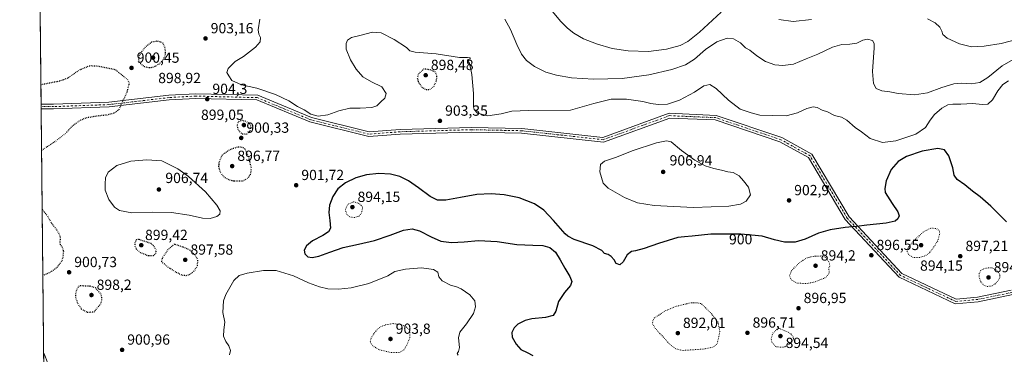
# Model space of a CAD drawing. Units: metres. Extents: x 569762 to 573204, y 4744979 to 4747328.
# Drawn here: x 569762 to 570434, y 4745687 to 4745915 of the extents above; entities that cross this region are included whole.
import ezdxf
from ezdxf.enums import TextEntityAlignment as Align

# ---------------------------------------------------------------- set-up
doc = ezdxf.new("R2010")
doc.units = ezdxf.units.M
doc.header["$MEASUREMENT"] = 0
doc.linetypes.add('DGN Style 4', pattern=[2.6384748266838614, 1.318413404963828, -0.6592067024819142, 0.001648016756204785, -0.6592067024819142])
doc.linetypes.add('DGN Style 5', pattern=[1.1536117293433497, 0.4944050268614355, -0.6592067024819142])
for name, color, linetype, lineweight in [('Arbolado forestal CxS', 92, 'Continuous', 0), ('Camino Cxs', 7, 'Continuous', 0), ('Camino eje', 30, 'DGN Style 4', 13), ('Comarca CxS', 21, 'Continuous', 0), ('Comunidad Autónoma CxS', 142, 'Continuous', 0), ('Curva de nivel maestra', 30, 'Continuous', 30), ('Curva de nivel maestra depresión', 30, 'DGN Style 5', 30), ('Curva de nivel normal', 30, 'Continuous', 0), ('Curva de nivel normal depresión', 30, 'DGN Style 5', 0), ('Espacio natural protegido CxS', 121, 'Continuous', 0), ('Municipio CxS', 4, 'Continuous', 0), ('Provincia CxS', 1, 'Continuous', 0), ('Punto de cota en terreno', 7, 'Continuous', 0), ('Rótulo de curva de nivel directora', 7, 'Continuous', 0), ('Rótulo de punto de cota en terreno', 7, 'Continuous', 0)]:
    doc.layers.add(name, color=color, linetype=linetype, lineweight=lineweight)
doc.styles.add('Style-Arial', font='txt')

# ---------------------------------------------------------------- blocks, each defined once
blk = doc.blocks.new('*U6')
at = {"layer": 'Arbolado forestal CxS', "color": 92, "linetype": 'Continuous', "lineweight": 0}
blk.add_polyline3d([(570439.6703000005, 4745040.318499999, 908.1328999999969), (570422.6206999999, 4745040.334200001, 909.0157000000036), (570406.8217000002, 4745037.83, 909.0875999999989), (570375.8812999995, 4745014.0878, 910.3000999999931), (570352.7615, 4745003.972999999, 910.9762000000047), (570328.1967000002, 4745008.309, 910.1653999999982), (570297.8539000005, 4745034.318700001, 909.6279000000068), (570274.3185000002, 4745040.335300001, 909.9918000000034), (570258.8778999997, 4745044.282500001, 910.0311999999976), (570239.6096999999, 4745040.7136, 910.4251999999979), (570228.4945, 4745038.6547, 910.1824000000053), (570199.5658999998, 4745032.508099999, 909.4484999999986), (570124.4550999999, 4744998.1962, 908.6938999999984), (570086.8866999998, 4745009.756999999, 908.4556000000011), (570010.4562999997, 4745006.934900001, 910.0819000000047), (569952.0462999997, 4744988.200300001, 909.3892000000051), (569910.9036999998, 4744983.4683, 908.2437999999967), (569865.6621000003, 4744986.213, 907.2130000000034), (569785.3206000002, 4745002.8577, 907.8635999999971), (569765.1235999997, 4746989.436000001, 1110.904999999999)], dxfattribs=at)
blk = doc.blocks.new('5PATER')
at = {"layer": 'Comarca CxS', "linetype": 'Continuous', "lineweight": 0}
h = blk.add_hatch(color=51, dxfattribs=at)
edge = h.paths.add_edge_path()
edge.add_ellipse((0, 0), major_axis=(-0.1095731443231308, -0.1110710700762829), ratio=0.9994222409660322, start_angle=0, end_angle=360)

msp = doc.modelspace()

# ---------------------------------------------------------------- linework, layer by layer
at = {"layer": 'Arbolado forestal CxS', "color": 92, "linetype": 'Continuous', "lineweight": 0, "extrusion": (0.0006924804721059814, -0.06811378430869951, 0.9976773190054707), "elevation": -321967.2077332543, "flags": 128}
msp.add_lwpolyline([(617993.5727580496, 4728871.704992), (617993.5727580496, 4729105.920073897)], dxfattribs=at)
at = {"layer": 'Arbolado forestal CxS', "color": 92, "linetype": 'Continuous', "lineweight": 0, "extrusion": (0.002112055452793368, -0.2085980644997248, 0.977999175208616), "elevation": -987894.3791327146, "flags": 128}
msp.add_lwpolyline([(617796.7739211553, 4635750.55562931), (617796.7739211551, 4635752.191706365)], dxfattribs=at)
at = {"layer": 'Arbolado forestal CxS', "color": 92, "linetype": 'Continuous', "lineweight": 0, "extrusion": (0.002125685720910661, -0.2086562633213652, 0.9779867306037343), "elevation": -988162.8273049236, "flags": 128}
msp.add_lwpolyline([(618092.9821285291, 4635652.219009669), (618092.9821285291, 4635653.855108581)], dxfattribs=at)
at = {"layer": 'Arbolado forestal CxS', "color": 92, "linetype": 'Continuous', "lineweight": 0, "extrusion": (-0.0001186444586458801, 0.0116698399398878, 0.9999318980606979), "elevation": 56213.62376432349, "flags": 128}
msp.add_lwpolyline([(569785.4243094809, 4744669.941436125), (569776.7700308359, 4745521.116196786)], dxfattribs=at)
at = {"layer": 'Camino Cxs', "color": 7, "linetype": 'Continuous', "lineweight": 0, "extrusion": (-0.004119796940641371, 0.4056415364958243, 0.9140229598552078), "elevation": 1923602.598562199, "flags": 128}
msp.add_lwpolyline([(-617944.8784234731, -4331936.449289504), (-617944.8784234732, -4331939.950476209)], dxfattribs=at)
at = {"layer": 'Camino Cxs', "color": 7, "linetype": 'Continuous', "lineweight": 0}
for points in [[(570439.4983000001, 4745727.2531, 903.5335000000051), (570415.9074999997, 4745722.396500001, 905.5840999999928), (570400.3063000003, 4745720.978499999, 911.591499999995), (570361.9408999998, 4745739.115499999, 915.3053999999975), (570325.2943000002, 4745778.5295, 923.6849999999978), (570300.0730999997, 4745820.7939, 927.4562000000006), (570280.7028999999, 4745831.481500001, 927.4817000000039), (570236.5077000001, 4745846.440500001, 928.6950000000071), (570205.5277000006, 4745847.787900001, 929.3390999999974), (570160.2429000001, 4745831.3215, 925.7988000000041), (570104.4316999996, 4745837.523499999, 908.7670000000071), (570070.2763, 4745838.2071, 927.1484000000056), (570021.6961000003, 4745836.839500001, 925.6215999999986), (570000.2178999997, 4745835.166099999, 926.3300000000017), (569960.0778999999, 4745845.083699999, 926.9331999999995), (569923.7285000002, 4745860.0977, 926.8677000000026), (569882.2260999996, 4745861.151699999, 927.374100000001), (569864.1234999998, 4745860.146299999, 926.0703999999969), (569822.9885, 4745855.347899999, 924.796100000007), (569785.2024999997, 4745853.974300001, 904.9137999999948), (569776.6675000004, 4745853.974400001, 912.9579999999987), (569776.6349999999, 4745857.1744, 911.5377000000008), (569785.1442999998, 4745857.1743, 902.1132999999973), (569822.7446999997, 4745858.541099999, 923.5981999999932), (569863.8491000002, 4745863.335899999, 925.1695999999939), (569882.1778999995, 4745864.353900001, 927.2921999999963), (569924.4023000002, 4745863.2817, 926.5941000000021), (569961.0780999997, 4745848.132900001, 927.1474000000018), (570000.4841, 4745838.396500001, 926.8126000000049), (570021.5267000003, 4745840.035900001, 924.9750999999961), (570070.2632999998, 4745841.408100001, 927.0108000000038), (570104.6409, 4745840.719900001, 905.9597000000067), (570159.8526999997, 4745834.5845, 925.3185999999987), (570205.0317000002, 4745851.012499999, 930.0727000000044), (570237.1020999998, 4745849.617699999, 929.1244000000006), (570281.9990999997, 4745834.4211, 927.7007000000013), (570302.3772999998, 4745823.177300001, 926.5757000000013), (570327.8685, 4745780.460300001, 919.5078000000068), (570363.8651000002, 4745741.745300001, 917.0608999999969), (570400.8853000002, 4745724.2443, 910.4719999999943), (570415.4385000002, 4745725.567100001, 911.5806000000011), (570438.4505000003, 4745730.304500001, 898.7890999999945)], [(569776.6349999999, 4745857.1744, 911.5377000000008), (569785.1442999998, 4745857.1743, 902.1132999999973), (569822.7446999997, 4745858.541099999, 923.5981999999932), (569863.8491000002, 4745863.335899999, 925.1695999999939), (569882.1778999995, 4745864.353900001, 927.2921999999963), (569924.4023000002, 4745863.2817, 926.5941000000021), (569961.0780999997, 4745848.132900001, 927.1474000000018), (570000.4841, 4745838.396500001, 926.8126000000049), (570021.5267000003, 4745840.035900001, 924.9750999999961), (570070.2632999998, 4745841.408100001, 927.0108000000038), (570104.6409, 4745840.719900001, 905.9597000000067), (570159.8526999997, 4745834.5845, 925.3185999999987), (570205.0317000002, 4745851.012499999, 930.0727000000044), (570237.1020999998, 4745849.617699999, 929.1244000000006), (570281.9990999997, 4745834.4211, 927.7007000000013), (570302.3772999998, 4745823.177300001, 926.5757000000013), (570327.8685, 4745780.460300001, 919.5078000000068), (570363.8651000002, 4745741.745300001, 917.0608999999969), (570400.8853000002, 4745724.2443, 910.4719999999943), (570415.4385000002, 4745725.567100001, 911.5806000000011), (570438.4505000003, 4745730.304500001, 898.7890999999945)], [(570439.4983000001, 4745727.2531, 903.5335000000051), (570415.9074999997, 4745722.396500001, 905.5840999999928), (570400.3063000003, 4745720.978499999, 911.591499999995), (570361.9408999998, 4745739.115499999, 915.3053999999975), (570325.2943000002, 4745778.5295, 923.6849999999978), (570300.0730999997, 4745820.7939, 927.4562000000006), (570280.7028999999, 4745831.481500001, 927.4817000000039), (570236.5077000001, 4745846.440500001, 928.6950000000071), (570205.5277000006, 4745847.787900001, 929.3390999999974), (570160.2429000001, 4745831.3215, 925.7988000000041), (570104.4316999996, 4745837.523499999, 908.7670000000071), (570070.2763, 4745838.2071, 927.1484000000056), (570021.6961000003, 4745836.839500001, 925.6215999999986), (570000.2178999997, 4745835.166099999, 926.3300000000017), (569960.0778999999, 4745845.083699999, 926.9331999999995), (569923.7285000002, 4745860.0977, 926.8677000000026), (569882.2260999996, 4745861.151699999, 927.374100000001), (569864.1234999998, 4745860.146299999, 926.0703999999969), (569822.9885, 4745855.347899999, 924.796100000007), (569785.2024999997, 4745853.974300001, 904.9137999999948), (569776.6675000004, 4745853.974400001, 912.9579999999987)]]:
    msp.add_polyline3d(points, dxfattribs=at)
at = {"layer": 'Camino eje', "color": 30, "linetype": 'DGN Style 4', "lineweight": 13}
msp.add_polyline3d([(570438.9742999999, 4745728.778700001, 900.874100000001), (570415.6731000004, 4745723.981699999, 908.5733999999939), (570400.5957000004, 4745722.611300001, 912.3362000000053), (570362.9030999999, 4745740.430500001, 916.915599999993), (570326.5815000003, 4745779.494899999, 921.8362999999954), (570301.2253000002, 4745821.9857, 926.8962999999932), (570281.3509000001, 4745832.951300001, 927.5641000000032), (570236.8049, 4745848.029100001, 928.6738000000041), (570205.2796999998, 4745849.4003, 929.6967000000004), (570160.0477, 4745832.9529, 925.3390000000073), (570104.5362999998, 4745839.1217, 907.3323999999993), (570070.2698999997, 4745839.807700001, 927.0798000000068), (570021.6114999996, 4745838.437700001, 925.4428999999947), (570000.3509000001, 4745836.781300001, 926.6122000000032), (569960.5780999997, 4745846.608300001, 927.0954000000056), (569924.0654999996, 4745861.6897, 926.6922999999952), (569882.2021000005, 4745862.752900001, 927.4192000000039), (569863.9863, 4745861.7411, 925.6704000000027), (569822.8664999995, 4745856.944499999, 924.8329999999987), (569785.1734999996, 4745855.574300001, 903.5059999999941), (569776.6513, 4745855.5744, 912.2479000000021)], dxfattribs=at)
at = {"layer": 'Comarca CxS', "color": 21, "linetype": 'Continuous', "lineweight": 0, "flags": 128}
msp.add_lwpolyline([(573189.7900005555, 4745014.63998251), (569785.5600005289, 4744979.309982508), (569764.838124979, 4747017.515607079), (569762.0400005303, 4747292.739982486), (571710.4142115914, 4747312.973105898), (573125.4217836956, 4747327.667420099), (573165.150000557, 4747328.079982487), (573167.0368775501, 4747150.92183665), (573167.1111204663, 4747143.950593269)], close=True, dxfattribs=at)
at = {"layer": 'Comunidad Autónoma CxS', "color": 142, "linetype": 'Continuous', "lineweight": 0, "flags": 128}
msp.add_lwpolyline([(573189.7900005555, 4745014.63998251), (569785.5600005289, 4744979.309982508), (569764.838124979, 4747017.515607079), (569762.0400005303, 4747292.739982486), (571710.4142115914, 4747312.973105898), (573125.4217836956, 4747327.667420099), (573165.150000557, 4747328.079982487), (573167.0368775501, 4747150.92183665), (573167.1111204663, 4747143.950593269)], close=True, dxfattribs=at)
at = {"layer": 'Curva de nivel maestra', "color": 30, "linetype": 'Continuous', "lineweight": 30, "elevation": 900, "flags": 128}
msp.add_lwpolyline([(570435.3300000001, 4745776.9801), (570424.4900000002, 4745787.610099999), (570417.3399999999, 4745794.110099999), (570412.0499999998, 4745797.8301), (570406.7599999999, 4745802.200099999), (570401.5, 4745805.940099999), (570399.4600000001, 4745808.9001), (570398.5999999996, 4745813.700099999), (570395.9900000002, 4745822.090100001), (570392.9900000002, 4745826.090100001), (570388.4199999999, 4745826.940099999), (570377.6799999997, 4745825.130100001), (570367.1200000001, 4745821.5601), (570361.4100000003, 4745818.040100001), (570356.6699999999, 4745812.5601), (570353.2400000002, 4745804.970100001), (570352.2000000002, 4745799.6501), (570352.5800000001, 4745797.0101), (570357.3399999999, 4745789.5001), (570361.0899999999, 4745783.770099999), (570361.9299999997, 4745781.0001), (570361.2199999997, 4745779.0701), (570359.1900000004, 4745777.5001), (570353.2100000001, 4745776.0101), (570339.8700000001, 4745774.600099999), (570332.9500000002, 4745773.7401), (570325.2699999996, 4745773.140100001), (570314.9800000004, 4745771.530099999), (570306.8899999997, 4745769.110099999), (570297.8600000005, 4745765.0701), (570291.04, 4745763.140100001), (570283.7699999996, 4745763.170100001), (570276.8899999997, 4745764.6501), (570268.6600000003, 4745767.0701), (570253.9400000004, 4745768.600099999), (570233.5300000003, 4745768.440099999), (570220.7100000001, 4745767.090100001), (570215.6699999999, 4745766.8101), (570211, 4745766.280099999), (570197.8600000005, 4745762.210100001), (570188.0599999996, 4745758.6601), (570182.2400000002, 4745757.090100001), (570179.4000000004, 4745756.620100001), (570176.5700000003, 4745754.3101), (570173.7400000002, 4745749.6501), (570171.4299999997, 4745747.5101), (570169.0599999996, 4745748.4301), (570167.5800000001, 4745750.9301), (570165.6100000005, 4745753.300100001), (570163.4199999999, 4745754.5601), (570161.0300000003, 4745755.3101), (570159.2100000001, 4745757.350099999), (570153.1399999997, 4745760.5801), (570140.4100000003, 4745764.9801), (570136, 4745767.110099999), (570134.2100000001, 4745768.8201), (570126.1600000003, 4745777.9101), (570119.6200000001, 4745784.790100001), (570113.1900000004, 4745789.2601), (570102.7599999999, 4745793.4001), (570092.6500000004, 4745795.350099999), (570083.6299999999, 4745795.9901), (570073.8200000003, 4745795.600099999), (570062.7199999997, 4745793.620100001), (570052.75, 4745791.700099999), (570046.9699999997, 4745791.8201), (570042.04, 4745794.210100001), (570034.0300000003, 4745800.1601), (570027.2100000001, 4745804.880100001), (570021.3099999996, 4745807.800100001), (570014.9199999999, 4745809.4901), (570006.9900000002, 4745809.9301), (569998.7100000001, 4745809.0001), (569991.4100000003, 4745806.960100001), (569984.2999999998, 4745803.5001), (569979.1600000003, 4745799.350099999), (569975.6200000001, 4745794.340100001), (569973.4699999997, 4745788.4101), (569972.9699999997, 4745783.2301), (569973.54, 4745777.950099999), (569974.04, 4745772.600099999), (569972.8200000003, 4745770.020099999), (569968.8799999999, 4745767.6801), (569961.8099999996, 4745763.890100001), (569957.6500000004, 4745760.4801), (569956.2100000001, 4745757.610099999), (569956.5800000001, 4745755.0801), (569958.6399999997, 4745753.1501), (569961.6100000005, 4745752.550100001), (569966.1799999997, 4745753.470100001), (569973.6399999997, 4745756.340100001), (569982.6600000003, 4745759.4001), (569993.1900000004, 4745761.640100001), (570004.1399999997, 4745764.1601), (570014.6699999999, 4745767.850099999), (570023.9600000001, 4745771.2401), (570029.7400000002, 4745772.120100001), (570034.8499999996, 4745770.720100001), (570042.7400000002, 4745766.620100001), (570049.3300000001, 4745763.720100001), (570056.5499999998, 4745762.920100001), (570065.2100000001, 4745763.380100001), (570074.9699999997, 4745764.300100001), (570087.7800000003, 4745763.440099999), (570101.1600000003, 4745761.450099999), (570112.1100000005, 4745761.090100001), (570118.9500000002, 4745760.770099999), (570123.6299999999, 4745759.350099999), (570127.4699999997, 4745756.2401), (570130.8200000003, 4745751.100099999), (570133.9000000004, 4745745.220100001), (570137.3600000005, 4745739.5801), (570138.6500000004, 4745736.3301), (570137.8600000005, 4745733.5801), (570133.6900000004, 4745728.7501), (570129.6600000003, 4745722.630100001), (570127.7199999997, 4745715.9901), (570125.9299999997, 4745713.0601), (570120.6699999999, 4745711.5701), (570111.3200000003, 4745710.800100001), (570106.8399999999, 4745709.6801), (570101.9199999999, 4745707.170100001), (570099.2999999998, 4745704.6601), (570097.7199999997, 4745701.3201), (570098.0899999999, 4745698.3201), (570100.7599999999, 4745693.420100001), (570103.9299999997, 4745689.860099999), (570108.2199999997, 4745687.720100001), (570112, 4745685.8201)], dxfattribs=at)
at = {"layer": 'Curva de nivel maestra depresión', "color": 30, "linetype": 'DGN Style 5', "lineweight": 30, "elevation": 900, "flags": 128}
for points in [[(569850.5700000003, 4745882.1501), (569853.79, 4745882.720100001), (569857.4299999997, 4745884.850099999), (569860.25, 4745887.870100001), (569861.5999999996, 4745891.450099999), (569861.29, 4745895.5701), (569859.7599999999, 4745898.960100001), (569856.2699999996, 4745900.2301), (569852.0199999996, 4745899.540100001), (569847.9000000004, 4745896.4001), (569844.2400000002, 4745891.630100001), (569843.0700000003, 4745888.960100001), (569843.1799999997, 4745886.960100001), (569844.4199999999, 4745884.890100001), (569847.2400000002, 4745882.840100001), (569850.5700000003, 4745882.1501)], [(569776.4978, 4745870.672700001), (569777.2999999998, 4745870.770099999), (569783.2999999998, 4745872.040100001), (569788.2999999998, 4745872.9001), (569794.5700000003, 4745874.890100001), (569797.9600000001, 4745877.290100001), (569803.2999999998, 4745880.850099999), (569810.1299999999, 4745883.590100001), (569815.7400000002, 4745883.2501), (569827.0899999999, 4745880.960100001), (569835.9800000004, 4745873.6501), (569836.6600000003, 4745871.4901), (569835.1799999997, 4745865.670100001), (569832, 4745858.5001), (569829.6299999999, 4745853.4801), (569826.4800000004, 4745851.100099999), (569821.5300000003, 4745849.840100001), (569813.3200000003, 4745848.890100001), (569806.9600000001, 4745847.710100001), (569803.0700000003, 4745846.0601), (569797.9100000003, 4745842.280099999), (569793.1200000001, 4745837.100099999), (569786.5899999999, 4745831.970100001), (569776.9548000004, 4745825.719500001)], [(570039.4400000004, 4745867.140100001), (570041.7599999999, 4745867.270099999), (570044.4500000002, 4745869.290100001), (570046.4000000004, 4745872.960100001), (570046.7100000001, 4745876.6601), (570045.4000000004, 4745879.210100001), (570042.0800000001, 4745880.710100001), (570037.5899999999, 4745881.1801), (570034.0199999996, 4745877.790100001), (570033.2800000003, 4745875.0701), (570033.9900000002, 4745872.4301), (570036.6600000003, 4745868.700099999), (570039.4400000004, 4745867.140100001)], [(569916.9500000002, 4745836.870100001), (569919.3399999999, 4745839.0601), (569919.7800000003, 4745843.140100001), (569917.0700000003, 4745845.120100001), (569914, 4745846.130100001), (569911.6500000004, 4745845.520099999), (569910.2599999999, 4745843.110099999), (569910.9100000003, 4745839.8201), (569913.6799999997, 4745836.9301), (569916.9500000002, 4745836.870100001)], [(569908.2400000002, 4745804.8201), (569914.4699999997, 4745805.030099999), (569917.5800000001, 4745806.6801), (569919.4800000004, 4745809.0801), (569920.1799999997, 4745813.200099999), (569918.5099999999, 4745820.270099999), (569915.6100000005, 4745826.870100001), (569913.79, 4745827.7601), (569910.5700000003, 4745827.880100001), (569904.9600000001, 4745825.9901), (569900.1200000001, 4745822.5001), (569897.9400000004, 4745817.640100001), (569897.7400000002, 4745814.640100001), (569898.6399999997, 4745811.1601), (569900.8200000003, 4745808.220100001), (569903.7999999998, 4745806.0801), (569908.2400000002, 4745804.8201)], [(569777.3635999998, 4745785.511), (569780.8700000001, 4745781.020099999), (569783.9400000004, 4745775.8301), (569787.4299999997, 4745771.210100001), (569789.4900000002, 4745767.340100001), (569789.7400000002, 4745764.9801), (569789.29, 4745762.9801), (569789.6299999999, 4745761.220100001), (569790.9800000004, 4745759.950099999), (569791.8399999999, 4745756.8201), (569791.4600000001, 4745753.050100001), (569790.8399999999, 4745750.2501), (569787.2699999996, 4745745.5801), (569782.2000000002, 4745742.110099999), (569777.8225999996, 4745740.359999999)], [(569849.5499999998, 4745753.940099999), (569853.25, 4745754.030099999), (569854.8700000001, 4745755.140100001), (569855.2400000002, 4745757.370100001), (569853.8200000003, 4745760.140100001), (569851.6200000001, 4745762.1501), (569843.1799999997, 4745764.960100001), (569841.7400000002, 4745764.6801), (569840.7199999997, 4745763.140100001), (569840.5099999999, 4745760.890100001), (569841.3899999997, 4745758.5001), (569844.2699999996, 4745756.100099999), (569849.5499999998, 4745753.940099999)], [(569875.6600000003, 4745740.350099999), (569878.5300000003, 4745741.300100001), (569881.4199999999, 4745743.800100001), (569883.3399999999, 4745747.220100001), (569883.6399999997, 4745751.020099999), (569881.8499999996, 4745754.110099999), (569878.0700000003, 4745757.700099999), (569875.4299999997, 4745758.950099999), (569867.6100000005, 4745761.710100001), (569863.2400000002, 4745758.030099999), (569859.2999999998, 4745752.110099999), (569858.6799999997, 4745749.9101), (569859.5199999996, 4745748.890100001), (569860.7699999996, 4745748.140100001), (569862.8099999996, 4745746.3301), (569868.8499999996, 4745742.4901), (569872.9100000003, 4745740.630100001), (569875.6600000003, 4745740.350099999)], [(569807.9800000004, 4745715.2601), (569812.8099999996, 4745715.5601), (569817.4900000002, 4745721.1501), (569818.1799999997, 4745723.9301), (569817.8200000003, 4745727.1801), (569813.7300000004, 4745731.8201), (569809.8899999997, 4745733.130100001), (569806.0199999996, 4745733.130100001), (569803.7000000002, 4745733.3201), (569802.1500000004, 4745732.7301), (569800.9299999997, 4745730.690099999), (569800.0599999996, 4745727.540100001), (569800.2400000002, 4745724.970100001), (569801.6200000001, 4745721.090100001), (569804.0800000001, 4745717.460100001), (569807.9800000004, 4745715.2601)]]:
    msp.add_lwpolyline(points, dxfattribs=at)
at = {"layer": 'Curva de nivel normal', "color": 30, "linetype": 'Continuous', "lineweight": 0, "flags": 128}
for points, elevation in [([(570240.6600000003, 4745920.039999999), (570225.8499999996, 4745906.34), (570217.8899999997, 4745899.91), (570212.5599999996, 4745897.380000001), (570203.2300000004, 4745894.77), (570190.9900000002, 4745893.26), (570177.0999999996, 4745893.619999999), (570166.3300000001, 4745895.279999999), (570155.5, 4745898.359999999), (570146.7199999997, 4745901.91), (570140.0499999998, 4745905.699999999), (570135.7199999997, 4745909.039999999), (570131.1799999997, 4745913.600000001), (570123, 4745923.41)], 915), ([(570436.6600000003, 4745873.189999999), (570432.7800000003, 4745870.630000001), (570429.3399999999, 4745866.369999999), (570425.6699999999, 4745860.25), (570422.4600000001, 4745857.310000001), (570418.7000000002, 4745856.970000001), (570412.3700000001, 4745857.800000001), (570404.2000000002, 4745857.300000001), (570398.5499999998, 4745857.34), (570395.29, 4745856.82), (570391.2100000001, 4745854.460000001), (570386.1699999999, 4745850.08), (570383.2000000002, 4745846.41), (570380.0199999996, 4745841.32), (570373.3899999997, 4745836.76), (570359.7000000002, 4745832.140000001), (570350.7199999997, 4745831.140000001), (570342.3200000003, 4745833.76), (570336.2199999997, 4745838.32), (570332.1100000005, 4745841.26), (570326.3499999996, 4745846.350000001), (570322.5800000001, 4745848.4), (570317.8099999996, 4745849.57), (570313.1699999999, 4745851.92), (570309.4100000003, 4745853.16), (570306.1200000001, 4745854.960000001), (570303.2800000003, 4745855.42), (570299.0999999996, 4745854.310000001), (570292.7199999997, 4745851.25), (570285, 4745849.300000001), (570275.6200000001, 4745849.439999999), (570266.9199999999, 4745849.83), (570260.9900000002, 4745851.289999999), (570253.6399999997, 4745853.779999999), (570245.5099999999, 4745859.91), (570237.1900000004, 4745868.039999999), (570232.7599999999, 4745870.600000001), (570228.6600000003, 4745869.65), (570222.4400000004, 4745865.470000001), (570212.2300000004, 4745859.9), (570203.8899999997, 4745857.350000001), (570197.6799999997, 4745857), (570192.6100000005, 4745857.75), (570187.2599999999, 4745859.07), (570176.0999999996, 4745860.59), (570165.6100000005, 4745860.600000001), (570153.75, 4745857.720000001), (570137.7599999999, 4745853.16), (570109.25, 4745852.970000001), (570097.8499999996, 4745852.560000001), (570090.5700000003, 4745850.640000001), (570081.4800000004, 4745849.210000001), (570074.4199999999, 4745851.140000001), (570072.1500000004, 4745853.609999999), (570071.6900000004, 4745855.4), (570071.5800000001, 4745864.439999999), (570070.5700000003, 4745877.57), (570068.8899999997, 4745885.17), (570067.5099999999, 4745886.980000001), (570067.8399999999, 4745887.66), (570069.25, 4745888.08), (570069.2699999996, 4745888.84), (570067.4699999997, 4745888.980000001), (570062.1200000001, 4745889.060000001), (570046.1100000005, 4745891.619999999), (570031.8899999997, 4745892.800000001), (570028.1799999997, 4745893.59), (570025.8300000001, 4745895.84), (570017.5499999998, 4745901.41), (570008.6100000005, 4745905.810000001), (570002.8399999999, 4745906.460000001), (569994.9400000004, 4745904.32), (569988.4299999997, 4745902.82), (569985.7599999999, 4745900.99), (569984.7000000002, 4745898.74), (569984.8700000001, 4745894.730000001), (569987.7999999998, 4745887.529999999), (569991.5499999998, 4745881.07), (569996.2000000002, 4745875.850000001), (570002.0800000001, 4745872.42), (570009.0800000001, 4745869.029999999), (570012.0599999996, 4745864.460000001), (570011.2400000002, 4745861.300000001), (570008.4800000004, 4745858.800000001), (570005.7599999999, 4745856.189999999), (570002.3600000005, 4745855.050000001), (569994.2800000003, 4745854.41), (569987.2599999999, 4745854.58), (569979.7100000001, 4745852.77), (569972.3200000003, 4745850.02), (569965.7199999997, 4745849.08), (569960.7599999999, 4745850.460000001), (569956.2000000002, 4745853.27), (569951.4600000001, 4745855.65), (569945.6299999999, 4745859.460000001), (569936.6399999997, 4745863.74), (569923.9299999997, 4745868.050000001), (569913.3700000001, 4745870.380000001), (569906.8099999996, 4745873.32), (569904.6200000001, 4745876.67), (569903.4400000004, 4745878.960000001), (569904.1600000003, 4745881.630000001), (569909.0700000003, 4745886.25), (569914.7000000002, 4745889.789999999), (569922.9199999999, 4745896.060000001), (569926.1299999999, 4745899.869999999), (569926.2599999999, 4745902.77), (569925.1900000004, 4745904.960000001), (569924.7199999997, 4745907.960000001), (569925.79, 4745915.289999999)], 905), ([(570443.04, 4745889.600000001), (570432.3600000005, 4745883.460000001), (570422.5300000003, 4745875.439999999), (570417.1600000003, 4745872.130000001), (570411.0599999996, 4745871.140000001), (570404.2599999999, 4745871.680000001), (570399.2800000003, 4745871.220000001), (570391.2000000002, 4745868.67), (570381.4600000001, 4745864.890000001), (570372.54, 4745863.57), (570361.3700000001, 4745864.560000001), (570355.75, 4745865.66), (570350.0999999996, 4745866.380000001), (570346.3700000001, 4745867.869999999), (570344.4400000004, 4745871.34), (570343.8499999996, 4745879.470000001), (570345.04, 4745895.689999999), (570344.9800000004, 4745898.720000001), (570343.7699999996, 4745900.779999999), (570340.4800000004, 4745901.5), (570337.25, 4745900.84), (570333.0499999998, 4745898.84), (570328.3399999999, 4745898.08), (570322.9000000004, 4745897.99), (570316.4299999997, 4745896.210000001), (570306.4900000002, 4745891.470000001), (570298.6299999999, 4745888.17), (570289.9000000004, 4745884.609999999), (570282.5499999998, 4745883.57), (570277.1299999999, 4745884.02), (570270.7400000002, 4745886.279999999), (570264.8600000005, 4745890.27), (570260.0899999999, 4745894.16), (570257.1900000004, 4745895.59), (570253.6900000004, 4745899.09), (570249.1100000005, 4745901.84), (570244.7599999999, 4745902.369999999), (570237.6500000004, 4745899.810000001), (570229.9600000001, 4745894.5), (570222.4299999997, 4745887.850000001), (570216.3099999996, 4745884.180000001), (570206.9600000001, 4745880.850000001), (570191.2000000002, 4745877.230000001), (570173.0199999996, 4745874.859999999), (570153.5599999996, 4745874.25), (570138.4000000004, 4745875.26), (570128.1900000004, 4745876.92), (570120.9000000004, 4745879.08), (570113.2599999999, 4745882.91), (570107.79, 4745886.960000001), (570104.4400000004, 4745891.27), (570101.1600000003, 4745897.850000001), (570096.8899999997, 4745908.119999999), (570093.04, 4745915.210000001)], 910), ([(570302.2800000003, 4745915.109999999), (570289.6399999997, 4745913.680000001), (570279.8300000001, 4745914.960000001)], 915), ([(570453.4800000004, 4745904.32), (570431.6399999997, 4745898.74), (570420.1200000001, 4745896.74), (570411.4299999997, 4745896.460000001), (570403.1500000004, 4745898.470000001), (570394.6600000003, 4745902.26), (570391.7000000002, 4745904.82), (570391.1600000003, 4745907.039999999), (570389.8300000001, 4745909.710000001), (570386.6399999997, 4745912.800000001), (570381.2800000003, 4745915.470000001)], 915), ([(570203.3600000005, 4745832.189999999), (570196.5599999996, 4745830.859999999), (570179.9000000004, 4745825.41), (570169.2400000002, 4745821.15), (570161.04, 4745818.24), (570158.3700000001, 4745816.050000001), (570157.7199999997, 4745810.99), (570160.1600000003, 4745803.26), (570163.5599999996, 4745799.9), (570174.5499999998, 4745793.439999999), (570183.4199999999, 4745789.850000001), (570194.8200000003, 4745787.99), (570221.7300000004, 4745786.609999999), (570245.7999999998, 4745787.689999999), (570253.8700000001, 4745789.07), (570257.6399999997, 4745791.140000001), (570260.5700000003, 4745795.279999999), (570259.2599999999, 4745800.689999999), (570255.7599999999, 4745804.92), (570252.7599999999, 4745808.380000001), (570248.7000000002, 4745810.539999999), (570245.1600000003, 4745811.100000001), (570240.8799999999, 4745812.289999999), (570235.5, 4745813.24), (570229.7699999996, 4745815.210000001), (570222.6500000004, 4745818.980000001), (570213.5599999996, 4745825.630000001), (570206.5099999999, 4745831.49), (570203.3600000005, 4745832.189999999)], 905), ([(569848.8499999996, 4745819.210000001), (569837.9100000003, 4745818.4), (569828.2199999997, 4745815.369999999), (569822.4199999999, 4745810.789999999), (569820.6299999999, 4745806.890000001), (569820.3399999999, 4745802.970000001), (569820.2599999999, 4745798.460000001), (569822.8200000003, 4745792.17), (569826.6399999997, 4745787), (569830.2300000004, 4745784.59), (569838.6299999999, 4745783.140000001), (569852.8799999999, 4745783.58), (569865.6900000004, 4745783.220000001), (569877.6200000001, 4745781.41), (569886.7800000003, 4745779.470000001), (569891.8899999997, 4745779.220000001), (569896.4800000004, 4745780.51), (569898.4800000004, 4745782.180000001), (569898.7199999997, 4745784.42), (569896.5999999996, 4745788.289999999), (569888.7199999997, 4745797.42), (569877.1600000003, 4745807.84), (569869.9199999999, 4745813.050000001), (569859.1200000001, 4745818.480000001), (569848.8499999996, 4745819.210000001)], 905), ([(570036.1100000005, 4745745.5), (570025.2699999996, 4745744.550000001), (570018.0300000003, 4745742.99), (570013.1900000004, 4745740.08), (570000.2599999999, 4745734.9), (569988.2400000002, 4745731.850000001), (569979.5300000003, 4745731), (569972.2800000003, 4745731.32), (569966.5, 4745732.52), (569959.1500000004, 4745735.289999999), (569948.9299999997, 4745740.02), (569936.9299999997, 4745743.66), (569928.2699999996, 4745743.74), (569917.2800000003, 4745741.800000001), (569911.7999999998, 4745740.41), (569908.0599999996, 4745737), (569902.6699999999, 4745727.41), (569900.9699999997, 4745723.09), (569900.7199999997, 4745715.180000001), (569902.04, 4745708.5), (569901.3600000005, 4745703.180000001), (569901.1699999999, 4745698.99), (569902.6799999997, 4745695.220000001), (569904.75, 4745692.24), (569905.7999999998, 4745689.220000001), (569905.2199999997, 4745686.130000001)], 905), ([(570061.1200000001, 4745685.91), (570060.5300000003, 4745687.180000001), (570061.3399999999, 4745688.51), (570062.1600000003, 4745691.26), (570061.3399999999, 4745697.83), (570062.3600000005, 4745701.66), (570066.8700000001, 4745707.32), (570071.5199999996, 4745714.32), (570073.0800000001, 4745718.980000001), (570072.5499999998, 4745722.980000001), (570069.2300000004, 4745727.109999999), (570063.1600000003, 4745731.16), (570059.6900000004, 4745732.75), (570056.4299999997, 4745733.560000001), (570050.3200000003, 4745736.66), (570048.0199999996, 4745739.480000001), (570047.3099999996, 4745742.699999999), (570044.25, 4745744.480000001), (570036.1100000005, 4745745.5)], 905), ([(569778.3570999998, 4745687.787900001), (569778.9800000004, 4745686.32), (569780.9600000001, 4745680.99), (569784.1100000005, 4745675.66), (569785.9699999997, 4745671.99), (569789.7000000002, 4745665.380000001), (569796.7300000004, 4745648.439999999), (569797.4100000003, 4745642.680000001), (569796.0700000003, 4745636.880000001), (569793.7300000004, 4745631.060000001), (569789.29, 4745626.810000001), (569779.0437000003, 4745620.2554)], 905)]:
    msp.add_lwpolyline(points, dxfattribs=dict(at, elevation=elevation))
at = {"layer": 'Curva de nivel normal depresión', "color": 30, "linetype": 'DGN Style 5', "lineweight": 0, "flags": 128}
for points, elevation in [([(569989.7800000003, 4745790.66), (569985.8600000005, 4745788.76), (569984.3099999996, 4745785.730000001), (569984.4800000004, 4745783.5), (569985.8099999996, 4745781.26), (569987.75, 4745780.119999999), (569990.4199999999, 4745779.9), (569993.5499999998, 4745780.859999999), (569995.4299999997, 4745783.41), (569996.0700000003, 4745786.970000001), (569993.4900000002, 4745789.550000001), (569989.7800000003, 4745790.66)], 895), ([(570383.5099999999, 4745772.609999999), (570378.7300000004, 4745770.210000001), (570371.7000000002, 4745763.789999999), (570368.3099999996, 4745759.560000001), (570367.4500000002, 4745756.560000001), (570368.8099999996, 4745754.140000001), (570371.7100000001, 4745752.609999999), (570375.6799999997, 4745752.560000001), (570379.8899999997, 4745753.76), (570382.4900000002, 4745755.600000001), (570385.7599999999, 4745759.84), (570388.4800000004, 4745764.300000001), (570389.6900000004, 4745768.980000001), (570389.4100000003, 4745770.800000001), (570387.3499999996, 4745772.439999999), (570383.5099999999, 4745772.609999999)], 895), ([(570308.5300000003, 4745753.65), (570303.1200000001, 4745753.380000001), (570298.8200000003, 4745752.25), (570294.0300000003, 4745749.130000001), (570288.5, 4745743.600000001), (570287.1200000001, 4745740.100000001), (570288.54, 4745737.16), (570292.2599999999, 4745735.140000001), (570298.7100000001, 4745734.779999999), (570304.8200000003, 4745735.99), (570311.8499999996, 4745738.91), (570314.2599999999, 4745741.77), (570314.2400000002, 4745743.689999999), (570313.8499999996, 4745745.119999999), (570314.7599999999, 4745747.08), (570314.0999999996, 4745749.730000001), (570311.4500000002, 4745752.980000001), (570308.5300000003, 4745753.65)], 895), ([(570425.5300000003, 4745745.65), (570421.0199999996, 4745745.32), (570417.8600000005, 4745744), (570416.6600000003, 4745741.800000001), (570416.5800000001, 4745738.980000001), (570417.6699999999, 4745736.09), (570419.5300000003, 4745733.84), (570421.8300000001, 4745732.850000001), (570425.0700000003, 4745733.130000001), (570427.7699999996, 4745734.76), (570430.5499999998, 4745738.210000001), (570430.8200000003, 4745740.930000001), (570428.7300000004, 4745743.59), (570425.5300000003, 4745745.65)], 895), ([(570224.1500000004, 4745721.74), (570219.3899999997, 4745721.609999999), (570209.5899999999, 4745719.180000001), (570202.54, 4745716.32), (570195.0899999999, 4745711.32), (570193.9699999997, 4745709.76), (570193.79, 4745707.24), (570195.9100000003, 4745703.850000001), (570201.1399999997, 4745698.300000001), (570205.5099999999, 4745693.289999999), (570209.5499999998, 4745690.25), (570214.2300000004, 4745689.15), (570228.4699999997, 4745690.09), (570234.79, 4745691.369999999), (570237.2000000002, 4745692.850000001), (570238.04, 4745694.380000001), (570239.7100000001, 4745702.220000001), (570238.3600000005, 4745708.67), (570233.5999999996, 4745714.74), (570227.1399999997, 4745720.980000001), (570224.1500000004, 4745721.74)], 895), ([(570016.4400000004, 4745707.51), (570011.4699999997, 4745706.57), (570007.79, 4745705.08), (570004.9000000004, 4745702.359999999), (570001.7400000002, 4745697.66), (570001.1299999999, 4745694.850000001), (570003, 4745692.210000001), (570007.2599999999, 4745689.710000001), (570015.04, 4745687.77), (570021.04, 4745687.77), (570024.0499999998, 4745689.34), (570026.1299999999, 4745692.82), (570028.0800000001, 4745697.58), (570028.2100000001, 4745702.99), (570025.79, 4745705.180000001), (570021.7699999996, 4745706.890000001), (570016.4400000004, 4745707.51)], 905), ([(570279.5499999998, 4745704.369999999), (570275.8099999996, 4745700.9), (570274.7199999997, 4745697.32), (570275.1699999999, 4745694.66), (570278.0199999996, 4745691.600000001), (570283.54, 4745691.4), (570288.7000000002, 4745694.560000001), (570289.9100000003, 4745696.939999999), (570289.7199999997, 4745698.279999999), (570288.1200000001, 4745700.480000001), (570285.8899999997, 4745701.850000001), (570279.5499999998, 4745704.369999999)], 895)]:
    msp.add_lwpolyline(points, dxfattribs=dict(at, elevation=elevation))
at = {"layer": 'Espacio natural protegido CxS', "color": 121, "linetype": 'Continuous', "lineweight": 0, "flags": 128}
msp.add_lwpolyline([(573189.7900005555, 4745014.63998251), (569785.5600005289, 4744979.309982508), (569764.838124979, 4747017.515607079), (569762.0400005303, 4747292.739982486), (571710.4142115914, 4747312.973105898), (573125.4217836956, 4747327.667420099), (573165.150000557, 4747328.079982487), (573167.0368775501, 4747150.92183665), (573167.1111204663, 4747143.950593269)], close=True, dxfattribs=at)
msp.add_lwpolyline([(573189.7900005555, 4745014.63998251), (569785.5600005289, 4744979.309982508), (569764.838124979, 4747017.515607079)], dxfattribs=at)
at = {"layer": 'Municipio CxS', "color": 4, "linetype": 'Continuous', "lineweight": 0, "flags": 128}
msp.add_lwpolyline([(573189.7900005555, 4745014.63998251), (569785.5600005289, 4744979.309982508), (569764.838124979, 4747017.515607079)], dxfattribs=at)
at = {"layer": 'Provincia CxS', "color": 1, "linetype": 'Continuous', "lineweight": 0, "flags": 128}
msp.add_lwpolyline([(573189.7900005555, 4745014.63998251), (569785.5600005289, 4744979.309982508), (569764.838124979, 4747017.515607079), (569762.0400005303, 4747292.739982486), (571710.4142115914, 4747312.973105898), (573125.4217836956, 4747327.667420099), (573165.150000557, 4747328.079982487), (573167.0368775501, 4747150.92183665), (573167.1111204663, 4747143.950593269)], close=True, dxfattribs=at)

# ---------------------------------------------------------------- block references
at = {"layer": 'Arbolado forestal CxS', "color": 92, "linetype": 'Continuous', "lineweight": 0}
msp.add_blockref('*U6', (0, 0), dxfattribs=at)
at = {"layer": 'Punto de cota en terreno', "color": 7, "linetype": 'Continuous', "lineweight": 0, "xscale": 10, "yscale": 10, "zscale": 10}
for p in [(569888.8200000003, 4745902.09, 903.1600000000036), (569853, 4745889, 898.9199999999984), (569838.3499999996, 4745881.970000001, 900.4499999999971), (570039, 4745877, 898.4799999999959), (569889.9800000004, 4745860.67, 904.300000000003), (570048.7400000002, 4745845.82, 903.3500000000058), (569915, 4745843, 899.050000000003), (569913.1799999997, 4745834.189999999, 900.3300000000017), (569907, 4745815, 896.7700000000042), (570201, 4745811, 906.9400000000023), (569857, 4745799, 906.7400000000052), (569950.6500000004, 4745801.91, 901.7200000000012), (570286.8899999997, 4745791.58, 902.8999999999943), (569989, 4745787, 894.1499999999943), (569845, 4745761, 899.4199999999984), (570377, 4745761, 894.1499999999943), (570343.04, 4745754.140000001, 896.550000000003), (570403.7100000001, 4745753.49, 897.2100000000064), (569875, 4745751, 897.5800000000017), (570305, 4745747, 894.1999999999971), (569795.75, 4745742.51, 900.7299999999959), (570423, 4745739, 894.179999999993), (569811, 4745727, 898.1999999999971), (570293.3499999996, 4745717.980000001, 896.9499999999971), (570211, 4745701, 892.0099999999949), (570258.5, 4745701.189999999, 896.7100000000064), (570281, 4745699, 894.5399999999937), (570015, 4745697, 903.800000000003), (569831.8899999997, 4745689.57, 900.9600000000064)]:
    msp.add_blockref('5PATER', p, dxfattribs=at)

# ---------------------------------------------------------------- texts
at = {"layer": 'Rótulo de curva de nivel directora', "color": 7, "linetype": 'Continuous', "lineweight": 0, "style": 'Style-Arial'}
msp.add_text('900', height=7.000000000000002, rotation=0.4491537097057928, dxfattribs=at).set_placement((570253.8956064888, 4745765.075855711), align=Align.MIDDLE_CENTER)
at = {"layer": 'Rótulo de punto de cota en terreno', "color": 7, "linetype": 'Continuous', "lineweight": 0, "style": 'Style-Arial'}
for s, p in [('903,16', (569892.3477999996, 4745905.617799999)), ('900,45', (569841.8777999999, 4745885.4978)), ('898,48', (570042.5278000003, 4745880.527799999)), ('898,92', (569856.5278000003, 4745871.607100001)), ('904,3', (569893.5077999998, 4745864.197799999)), ('899,05', (569885.7372000003, 4745846.527799999)), ('903,35', (570052.2677999996, 4745849.347800001)), ('900,33', (569916.7078, 4745837.717800001)), ('896,77', (569910.5278000003, 4745818.527799999)), ('906,94', (570205.4096999997, 4745815.409700001)), ('906,74', (569861.4096999997, 4745803.409700001)), ('901,72', (569954.1777999997, 4745805.437799999)), ('902,9', (570290.4177999999, 4745795.107799999)), ('894,15', (569992.5278000003, 4745790.527799999)), ('899,42', (569847.5571999997, 4745764.527799999)), ('897,58', (569878.5278000003, 4745754.527799999)), ('896,55', (570346.5678000003, 4745757.6678)), ('897,21', (570407.2378000002, 4745757.0178)), ('900,73', (569799.2778000003, 4745746.037799999)), ('894,2', (570308.5278000003, 4745750.527799999)), ('894,15', (570376.2671999997, 4745743.581599999)), ('894,18', (570426.5278000003, 4745742.527799999)), ('898,2', (569814.5278000003, 4745730.527799999)), ('896,95', (570296.8777999999, 4745721.5078)), ('903,8', (570018.5278000003, 4745700.527799999)), ('892,01', (570214.5278000003, 4745704.527799999)), ('896,71', (570262.0278000003, 4745704.717800001)), ('900,96', (569835.4177999999, 4745693.097800001)), ('894,54', (570284.5278000003, 4745690.827099999))]:
    msp.add_text(s, height=7.000000000000002, dxfattribs=at).set_placement(p)

doc.saveas('drawing.dxf')
